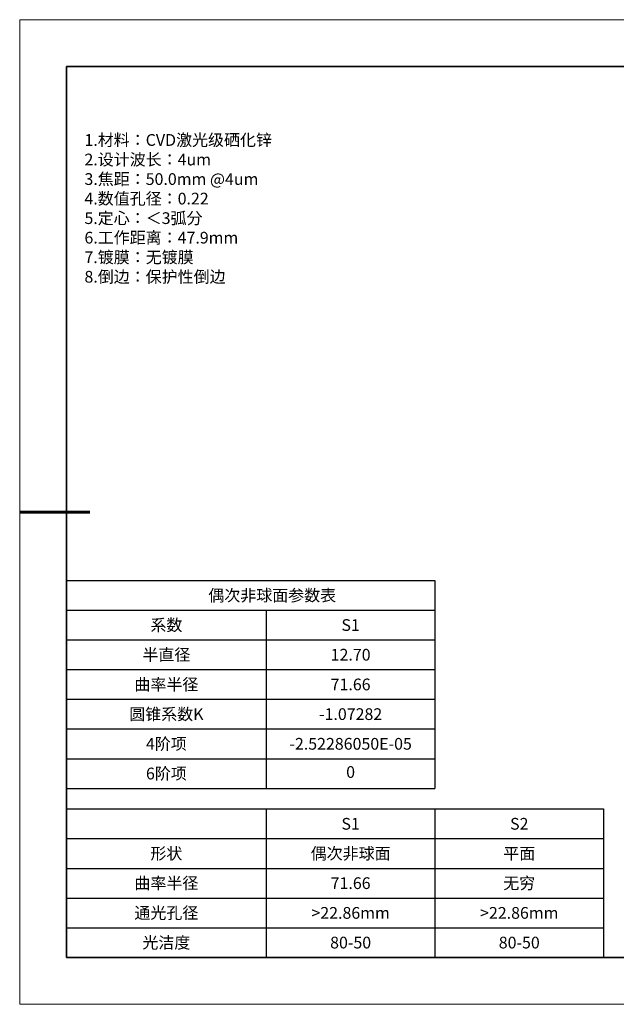
# Model space of a CAD drawing. Units: millimetres. Extents: x 0 to 297, y 0 to 210.
# Drawn here: x 0 to 127, y 0 to 210 of the extents above; entities that cross this region are included whole.
import ezdxf

# ---------------------------------------------------------------- set-up
doc = ezdxf.new("R2010")
doc.units = ezdxf.units.MM
doc.header["$LTSCALE"] = 10
for name, color, linetype, lineweight in [('2细线层', 4, 'Continuous', 15), ('粗实线层', 7, 'Continuous', 35), ('细实线层', 7, 'Continuous', 18)]:
    doc.layers.add(name, color=color, linetype=linetype, lineweight=lineweight)
doc.layers.add('6文字层', color=3, linetype='Continuous')
doc.styles.get("Standard").update_dxf_attribs({"font": 'simhei.ttf'})
doc.styles.add('TH-GBD2M', font='calibri.ttf', dxfattribs={"width": 0.8, "height": 2.5})

# ---------------------------------------------------------------- blocks, each defined once
blk = doc.blocks.new('*X97')
at = {"layer": '粗实线层'}
for p, q in [((-138.5, 95), (-138.5, -95)), ((138.5, 95), (-138.5, 95)), ((-138.5, -95), (138.5, -95))]:
    blk.add_line(p, q, dxfattribs=at)
at = {"layer": '粗实线层', "lineweight": 60}
blk.add_line((-148.5, 0), (-133.5, 0), dxfattribs=at)
at = {"layer": '细实线层'}
for p, q in [((148.5, 105), (-148.5, 105)), ((-148.5, 105), (-148.5, -105)), ((-148.5, -105), (148.5, -105))]:
    blk.add_line(p, q, dxfattribs=at)
blk = doc.blocks.new('*T106')
at = {"layer": '2细线层', "color": 0, "linetype": 'ByBlock', "lineweight": -2, "transparency": 16777216}
for p, q in [((0, 0), (78.65, 0)), ((0, 0), (0, -44.33)), ((78.65, 0), (78.65, -44.33)), ((0, -6.33), (78.65, -6.33)), ((42.65, -6.33), (42.65, -44.33)), ((0, -12.67), (78.65, -12.67)), ((0, -19), (78.65, -19)), ((0, -25.33), (78.65, -25.33)), ((0, -31.67), (78.65, -31.67)), ((0, -38), (78.65, -38)), ((0, -44.33), (78.65, -44.33))]:
    blk.add_line(p, q, dxfattribs=at)
at = {"layer": '2细线层', "color": 3, "transparency": 16777216, "char_height": 2.5, "attachment_point": 5}
for s, insert, width in [('{\\fArial|b1|i0|c0|p34;            \\fSimSun|b1|i0|c134|p34;偶次非球面参数表}', (39.33, -3.17), 75.65), ('{\\fSimSun|b1|i0|c134|p34;系数}', (21.32, -9.5), 39.65), ('{\\fArial|b1|i0|c0|p34;S1', (60.65, -9.5), 33), ('{\\fSimSun|b1|i0|c134|p34;半直径}', (21.32, -15.83), 39.65), ('{\\fSimSun|b1|i0|c134|p34;12.70}', (60.65, -15.83), 33), ('{\\fSimSun|b1|i0|c134|p34;曲率半径}', (21.32, -22.17), 39.65), ('{\\fSimSun|b1|i0|c134|p34;71.66}', (60.65, -22.17), 33), ('{\\fSimSun|b1|i0|c134|p34;圆锥系数K}', (21.32, -28.5), 39.65), ('{\\fSimSun|b1|i0|c134|p34;-1.07282', (60.65, -28.5), 33), ('{\\fSimSun|b1|i0|c134|p34;4阶项}', (21.32, -34.83), 39.65), ('{\\fSimSun|b1|i0|c0|p34;-2.52286050E-05', (60.65, -34.83), 33), ('{\\fSimSun|b1|i0|c134|p34;6阶项}', (21.32, -41.17), 39.65), ('0', (60.65, -41.17), 33)]:
    blk.add_mtext(s, dxfattribs=dict(at, insert=insert, width=width))
blk = doc.blocks.new('*T110')
at = {"layer": '2细线层', "color": 0, "linetype": 'ByBlock', "lineweight": -2, "transparency": 16777216}
for p, q in [((0, 0), (114.65, 0)), ((0, 0), (0, -31.67)), ((42.65, 0), (42.65, -31.67)), ((78.65, 0), (78.65, -31.67)), ((114.65, 0), (114.65, -31.67)), ((0, -6.33), (114.65, -6.33)), ((0, -12.67), (114.65, -12.67)), ((0, -19), (114.65, -19)), ((0, -25.33), (114.65, -25.33)), ((0, -31.67), (114.65, -31.67))]:
    blk.add_line(p, q, dxfattribs=at)
at = {"layer": '2细线层', "color": 3, "transparency": 16777216, "char_height": 2.5, "attachment_point": 5}
for s, insert, width in [('{\\fSimSun|b1|i0|c134|p34;S1}', (60.65, -3.17), 33), ('{\\fSimSun|b1|i0|c134|p34;S2}', (96.65, -3.17), 33), ('{\\fSimSun|b1|i0|c134|p34;形状}', (21.32, -9.5), 39.65), ('{\\fSimSun|b1|i0|c134|p34;偶次非球面}', (60.65, -9.5), 33), ('{\\fSimSun|b1|i0|c134|p34;平面}', (96.65, -9.5), 33), ('{\\fSimSun|b1|i0|c134|p34;曲率半径}', (21.32, -15.83), 39.65), ('{\\fSimSun|b1|i0|c134|p34;71.66}', (60.65, -15.83), 33), ('{\\fSimSun|b1|i0|c134|p34;无穷}', (96.65, -15.83), 33), ('{\\fSimSun|b1|i0|c134|p34;通光孔径}', (21.32, -22.17), 39.65), ('{\\fSimSun|b1|i0|c134|p34;>22.86mm}', (60.65, -22.17), 33), ('{\\fSimSun|b1|i0|c134|p34;>22.86mm}', (96.65, -22.17), 33), ('{\\fSimSun|b1|i0|c134|p34;光洁度}', (21.32, -28.5), 39.65), ('{\\fSimSun|b1|i0|c134|p34;80-50}', (60.65, -28.5), 33), ('{\\fSimSun|b1|i0|c134|p34;80-50}', (96.65, -28.5), 33)]:
    blk.add_mtext(s, dxfattribs=dict(at, insert=insert, width=width))

msp = doc.modelspace()

# ---------------------------------------------------------------- linework, layer by layer
at = {"layer": '6文字层', "color": 0}
msp.add_line((147, 10), (27, 10), dxfattribs=at)
msp.add_line((147, 10), (27, 10), dxfattribs=at)

# ---------------------------------------------------------------- block references
for name, p in [('*T106', (10, 90.3893)), ('*T110', (10, 41.66667))]:
    msp.add_blockref(name, p)
at = {"layer": '6文字层'}
msp.add_blockref('*X97', (148.5, 105), dxfattribs=at)

# ---------------------------------------------------------------- texts
at = {"layer": '6文字层', "color": 3, "insert": (139.36449, 169.75823), "char_height": 2.5, "attachment_point": 5, "style": 'TH-GBD2M'}
msp.add_mtext_dynamic_manual_height_columns('\\pxsm1,ql;{\\fSimSun|b1|i0|c0|p34;\\W1;1.\\fSimSun|b1|i0|c134|p34;材料：\\fSimSun|b1|i0|c0|p34;CVD\\fSimSun|b1|i0|c134|p34;激光级硒化锌\\fSimSun|b1|i0|c0|p34;\\P2.\\fSimSun|b1|i0|c134|p34;设计波长：\\fSimSun|b1|i0|c0|p34;4um^J3.\\fSimSun|b1|i0|c134|p34;焦距：\\fSimSun|b1|i0|c0|p34;50.0mm @4um^J4.\\fSimSun|b1|i0|c134|p34;数值孔径：\\fSimSun|b1|i0|c0|p34;0.22\\P5.\\fSimSun|b1|i0|c134|p34;定心：＜\\fSimSun|b1|i0|c0|p34;3\\fSimSun|b1|i0|c134|p34;弧分\\fSimSun|b1|i0|c0|p34;\\P6.\\fSimSun|b1|i0|c134|p34;工作距离：\\fSimSun|b1|i0|c0|p34;47.9mm^J7.\\fSimSun|b1|i0|c134|p34;镀膜：无镀膜\\fSimSun|b1|i0|c0|p34;^J8.\\fSimSun|b1|i0|c134|p34;倒边：保护性倒边}', width=251.070686, gutter_width=1, heights=[166.44583], dxfattribs=at)

doc.saveas('drawing.dxf')
